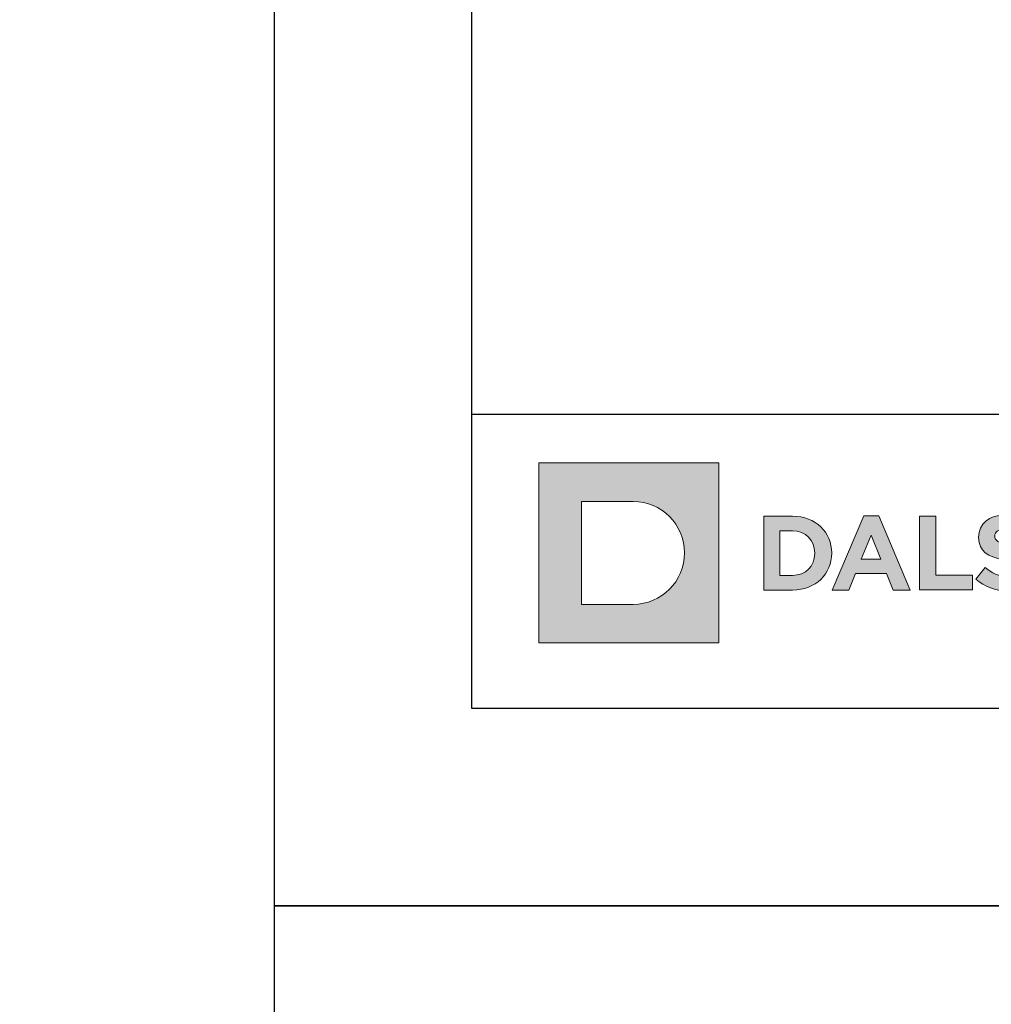
# Model space of a CAD drawing. Units: millimetres. Extents: x 363 to 6303, y 452 to 3602.
# Drawn here: x 3479 to 3538, y 2486 to 2546 of the extents above; entities that cross this region are included whole.
import ezdxf
from ezdxf.enums import TextEntityAlignment as Align

# ---------------------------------------------------------------- set-up
doc = ezdxf.new("R2010")
doc.units = ezdxf.units.MM
doc.layers.add('DLS_Lejand', color=7, linetype='Continuous', lineweight=0)
doc.layers.add('DLS_Txt', color=254, linetype='Continuous', lineweight=0)
doc.layers.add('Layer 1', color=7, linetype='Continuous')
doc.styles.get("Standard").update_dxf_attribs({"font": 'arial.ttf'})

# ---------------------------------------------------------------- blocks, each defined once
blk = doc.blocks.new('Küçük_yatay')
h = blk.add_hatch(color=251)
h.dxf.hatch_style = 1
edge = h.paths.add_edge_path()
edge.add_spline(control_points=[(16.168, 3.29), (16.652, 3.29), (16.992, 3.54), (16.992, 3.986), (16.992, 3.986), (16.992, 3.993), (16.992, 3.993), (16.992, 4.384), (16.736, 4.548), (16.28, 4.666), (15.893, 4.765), (15.796, 4.813), (15.796, 4.961), (15.796, 4.961), (15.796, 4.967), (15.796, 4.967), (15.796, 5.077), (15.895, 5.164), (16.085, 5.164), (16.274, 5.164), (16.469, 5.08), (16.669, 4.942), (16.669, 4.942), (16.925, 5.314), (16.925, 5.314), (16.697, 5.497), (16.418, 5.6), (16.091, 5.6), (15.632, 5.6), (15.305, 5.329), (15.305, 4.923), (15.305, 4.923), (15.305, 4.916), (15.305, 4.916), (15.305, 4.471), (15.597, 4.345), (16.049, 4.23), (16.424, 4.134), (16.502, 4.07), (16.502, 3.944), (16.502, 3.944), (16.502, 3.938), (16.502, 3.938), (16.502, 3.806), (16.38, 3.727), (16.177, 3.727), (15.921, 3.727), (15.709, 3.832), (15.507, 3.999), (15.507, 3.999), (15.216, 3.649), (15.216, 3.649), (15.484, 3.409), (15.828, 3.29), (16.168, 3.29)], knot_values=[0, 0, 0, 0, 1, 1, 1, 2, 2, 2, 3, 3, 3, 4, 4, 4, 5, 5, 5, 6, 6, 6, 7, 7, 7, 8, 8, 8, 9, 9, 9, 10, 10, 10, 11, 11, 11, 12, 12, 12, 13, 13, 13, 14, 14, 14, 15, 15, 15, 16, 16, 16, 17, 17, 17, 18, 18, 18, 18], degree=3, periodic=0)
at = {"layer": 'Layer 1'}
h = blk.add_hatch(color=1, dxfattribs=at)
h.dxf.hatch_style = 2
edge = h.paths.add_edge_path()
edge.add_spline(control_points=[(4.786, 2.879), (5.651, 2.879), (6.352, 3.58), (6.352, 4.445), (6.352, 5.31), (5.651, 6.011), (4.786, 6.011), (4.786, 6.011), (3.22, 6.011), (3.22, 6.011), (3.22, 6.011), (3.22, 2.879), (3.22, 2.879), (3.22, 2.879), (4.786, 2.879), (4.786, 2.879)], knot_values=[0, 0, 0, 0, 1, 1, 1, 2, 2, 2, 3, 3, 3, 4, 4, 4, 5, 5, 5, 5], degree=3, periodic=0)
h.paths.add_polyline_path([(1.92, 7.182), (7.395, 7.182), (7.395, 1.708), (1.92, 1.708)])
h = blk.add_hatch(color=251, dxfattribs=at)
h.dxf.hatch_style = 2
edge = h.paths.add_edge_path()
edge.add_spline(control_points=[(8.763, 3.315), (8.763, 3.315), (9.639, 3.315), (9.639, 3.315), (10.345, 3.315), (10.832, 3.806), (10.832, 4.438), (10.832, 4.438), (10.832, 4.445), (10.832, 4.445), (10.832, 5.077), (10.345, 5.561), (9.639, 5.561), (9.639, 5.561), (8.763, 5.561), (8.763, 5.561), (8.763, 5.561), (8.763, 3.315), (8.763, 3.315)], knot_values=[0, 0, 0, 0, 1, 1, 1, 2, 2, 2, 3, 3, 3, 4, 4, 4, 5, 5, 5, 6, 6, 6, 6], degree=3, periodic=0)
edge = h.paths.add_edge_path()
edge.add_spline(control_points=[(9.257, 3.761), (9.257, 3.761), (9.257, 5.115), (9.257, 5.115), (9.257, 5.115), (9.639, 5.115), (9.639, 5.115), (10.043, 5.115), (10.316, 4.836), (10.316, 4.438), (10.316, 4.438), (10.316, 4.432), (10.316, 4.432), (10.316, 4.034), (10.043, 3.761), (9.639, 3.761), (9.639, 3.761), (9.257, 3.761), (9.257, 3.761)], knot_values=[0, 0, 0, 0, 1, 1, 1, 2, 2, 2, 3, 3, 3, 4, 4, 4, 5, 5, 5, 6, 6, 6, 6], degree=3, periodic=0)
h = blk.add_hatch(color=251, dxfattribs=at)
h.dxf.hatch_style = 2
h.paths.add_polyline_path([(10.846, 3.315), (11.349, 3.315), (11.554, 3.818), (12.503, 3.818), (12.708, 3.315), (13.225, 3.315), (12.263, 5.576), (11.808, 5.576)])
h.paths.add_polyline_path([(11.731, 4.254), (12.029, 4.983), (12.327, 4.254)])
h = blk.add_hatch(color=251, dxfattribs=at)
h.dxf.hatch_style = 2
h.paths.add_polyline_path([(13.51, 3.322), (15.123, 3.322), (15.123, 3.772), (14.003, 3.772), (14.003, 5.567), (13.51, 5.567)])
at = {"layer": 'Layer 1', "lineweight": 0}
for points in [[(1.92, 7.182), (7.395, 7.182), (7.395, 1.708), (1.92, 1.708), (1.92, 7.182)], [(10.846, 3.315), (11.349, 3.315), (11.554, 3.818), (12.503, 3.818), (12.708, 3.315), (13.225, 3.315), (12.263, 5.576), (11.808, 5.576), (10.846, 3.315)], [(11.731, 4.254), (12.029, 4.983), (12.327, 4.254), (11.731, 4.254)]]:
    blk.add_lwpolyline(points, dxfattribs=at)
at = {"layer": 'Layer 1', "color": 251, "lineweight": 0}
blk.add_lwpolyline([(13.51, 3.322), (15.123, 3.322), (15.123, 3.772), (14.003, 3.772), (14.003, 5.567), (13.51, 5.567), (13.51, 3.322)], dxfattribs=at)
at = {"layer": 'Layer 1', "lineweight": 0}
for points, knots in [([(4.786, 2.879), (5.651, 2.879), (6.352, 3.58), (6.352, 4.445), (6.352, 5.31), (5.651, 6.011), (4.786, 6.011), (4.786, 6.011), (3.22, 6.011), (3.22, 6.011), (3.22, 6.011), (3.22, 2.879), (3.22, 2.879), (3.22, 2.879), (4.786, 2.879), (4.786, 2.879)], [0, 0, 0, 0, 1, 1, 1, 2, 2, 2, 3, 3, 3, 4, 4, 4, 5, 5, 5, 5]), ([(8.763, 3.315), (8.763, 3.315), (9.639, 3.315), (9.639, 3.315), (10.345, 3.315), (10.832, 3.806), (10.832, 4.438), (10.832, 4.438), (10.832, 4.445), (10.832, 4.445), (10.832, 5.077), (10.345, 5.561), (9.639, 5.561), (9.639, 5.561), (8.763, 5.561), (8.763, 5.561), (8.763, 5.561), (8.763, 3.315), (8.763, 3.315)], [0, 0, 0, 0, 1, 1, 1, 2, 2, 2, 3, 3, 3, 4, 4, 4, 5, 5, 5, 6, 6, 6, 6]), ([(9.257, 3.761), (9.257, 3.761), (9.257, 5.115), (9.257, 5.115), (9.257, 5.115), (9.639, 5.115), (9.639, 5.115), (10.043, 5.115), (10.316, 4.836), (10.316, 4.438), (10.316, 4.438), (10.316, 4.432), (10.316, 4.432), (10.316, 4.034), (10.043, 3.761), (9.639, 3.761), (9.639, 3.761), (9.257, 3.761), (9.257, 3.761)], [0, 0, 0, 0, 1, 1, 1, 2, 2, 2, 3, 3, 3, 4, 4, 4, 5, 5, 5, 6, 6, 6, 6])]:
    blk.add_open_spline(points, degree=3, knots=knots, dxfattribs=at)
at = {"layer": 'Layer 1', "color": 251, "lineweight": 0}
blk.add_open_spline([(16.168, 3.29), (16.652, 3.29), (16.992, 3.54), (16.992, 3.986), (16.992, 3.986), (16.992, 3.993), (16.992, 3.993), (16.992, 4.384), (16.736, 4.548), (16.28, 4.666), (15.893, 4.765), (15.796, 4.813), (15.796, 4.961), (15.796, 4.961), (15.796, 4.967), (15.796, 4.967), (15.796, 5.077), (15.895, 5.164), (16.085, 5.164), (16.274, 5.164), (16.469, 5.08), (16.669, 4.942), (16.669, 4.942), (16.925, 5.314), (16.925, 5.314), (16.697, 5.497), (16.418, 5.6), (16.091, 5.6), (15.632, 5.6), (15.305, 5.329), (15.305, 4.923), (15.305, 4.923), (15.305, 4.916), (15.305, 4.916), (15.305, 4.471), (15.597, 4.345), (16.049, 4.23), (16.424, 4.134), (16.502, 4.07), (16.502, 3.944), (16.502, 3.944), (16.502, 3.938), (16.502, 3.938), (16.502, 3.806), (16.38, 3.727), (16.177, 3.727), (15.921, 3.727), (15.709, 3.832), (15.507, 3.999), (15.507, 3.999), (15.216, 3.649), (15.216, 3.649), (15.484, 3.409), (15.828, 3.29), (16.168, 3.29)], degree=3, knots=[0, 0, 0, 0, 1, 1, 1, 2, 2, 2, 3, 3, 3, 4, 4, 4, 5, 5, 5, 6, 6, 6, 7, 7, 7, 8, 8, 8, 9, 9, 9, 10, 10, 10, 11, 11, 11, 12, 12, 12, 13, 13, 13, 14, 14, 14, 15, 15, 15, 16, 16, 16, 17, 17, 17, 18, 18, 18, 18], dxfattribs=at)
blk = doc.blocks.new('DLS_PaftaCerceve_BX_Yatay')
blk.add_line((8.959, 149.984), (8.959, -135.016))
at = {"rotation": 270}
blk.add_blockref('Küçük_yatay', (0.292, 149.858), dxfattribs=at)
blk.add_attdef('AÇIKLAMA', text='', height=2, rotation=270).set_placement((4.655, 20.362), align=Align.MIDDLE_LEFT)
blk.add_attdef('ÖLÇEK', text='', height=2, rotation=270).set_placement((4.655, -122.786), align=Align.MIDDLE_CENTER)
at = {"layer": 'DLS_Lejand', "lineweight": 0}
blk.add_attdef('ÜRÜNKODU', text='', height=2, rotation=270, dxfattribs=at).set_placement((4.655, 79.577), align=Align.MIDDLE_LEFT)
at = {"layer": 'DLS_Txt'}
blk.add_attdef('NOTLAR', text='', height=2, rotation=270, dxfattribs=at).set_placement((11.021, 147.145), align=Align.BOTTOM_LEFT)

msp = doc.modelspace()

# ---------------------------------------------------------------- linework, layer by layer
for points in [[(3494.22, 2492.048), (3494.22, 2912.048), (4088.22, 2912.048), (4088.22, 2492.048)], [(3506.22, 2504.048), (3506.22, 2900.048), (4076.22, 2900.048), (4076.22, 2504.048)], [(3494.22, 2072.048), (3494.22, 2492.048), (4088.22, 2492.048), (4088.22, 2072.048)]]:
    msp.add_lwpolyline(points, close=True)
at = {"layer": 'DLS_Lejand'}
msp.add_lwpolyline([(3494.22, 2072.048), (2486.72, 2072.048), (2486.72, 3557.048), (3494.22, 3557.048)], close=True, dxfattribs=at)

# ---------------------------------------------------------------- block references
at = {"xscale": 2.000000000000008, "yscale": 2.000000000000008, "zscale": 2.000000000000008, "rotation": 90.00000000000001}
msp.add_blockref('DLS_PaftaCerceve_BX_Yatay', (3806.187, 2504.048), dxfattribs=at)

doc.saveas('drawing.dxf')
